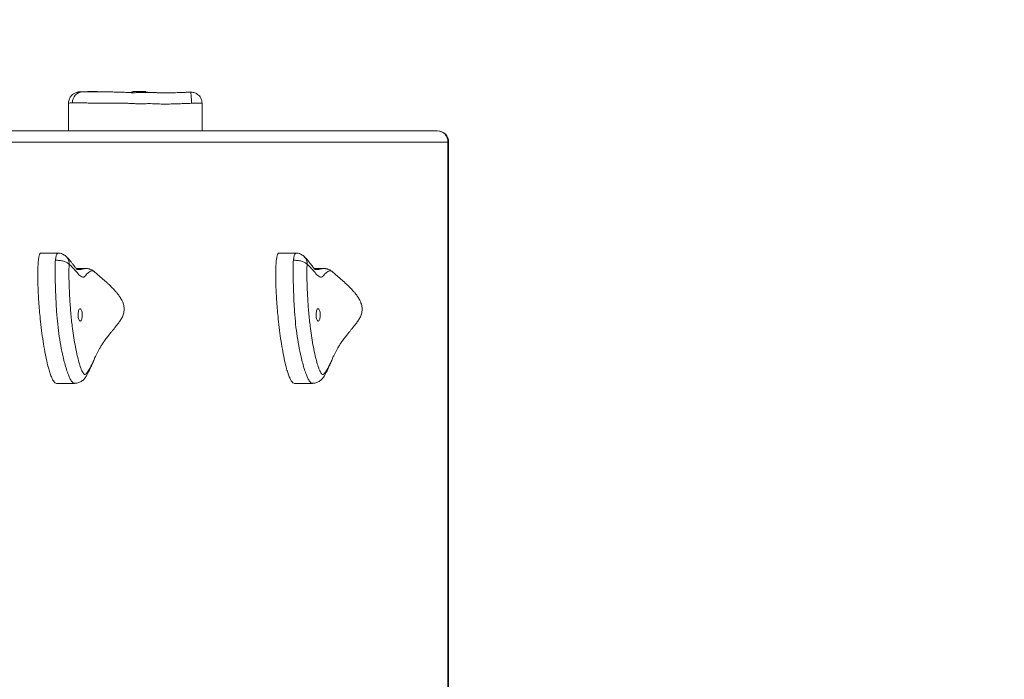
# Model space of a CAD drawing. Units: millimetres. Extents: x 1032.35 to 1038.75, y 528.14 to 534.54.
# Drawn here: x 1036.26 to 1037.14, y 531.35 to 531.94 of the extents above; entities that cross this region are included whole.
import ezdxf

# ---------------------------------------------------------------- set-up
doc = ezdxf.new("R2010")
doc.units = ezdxf.units.MM

msp = doc.modelspace()

# ---------------------------------------------------------------- linework, layer by layer
at = {"color": 7, "linetype": 'Continuous', "lineweight": 15}
for p, q in [((1036.41261, 531.87801), (1036.41217, 531.87799)), ((1036.30389, 531.86819), (1036.30389, 531.84354)), ((1036.42304, 531.86809), (1036.42293, 531.86809)), ((1036.42304, 531.84354), (1036.42304, 531.86809)), ((1035.80275, 531.84354), (1036.63267, 531.84354)), ((1036.64207, 531.83354), (1035.81215, 531.83354)), ((1036.64207, 530.85346), (1036.64207, 531.83354)), ((1036.64207, 531.83354), (1036.64267, 531.83354)), ((1036.64267, 530.85346), (1036.64267, 531.83354)), ((1036.29465, 531.73469), (1036.27952, 531.73469)), ((1036.50671, 531.73469), (1036.49159, 531.73469)), ((1036.31929, 531.72089), (1036.31082, 531.72089)), ((1036.31241, 531.71993), (1036.3126, 531.71994)), ((1036.31921, 531.72085), (1036.31929, 531.72085)), ((1036.53136, 531.72089), (1036.52289, 531.72089)), ((1036.52448, 531.71993), (1036.52467, 531.71994)), ((1036.53128, 531.72085), (1036.53136, 531.72085)), ((1036.32557, 531.63722), (1036.3255, 531.63698)), ((1036.32559, 531.63698), (1036.32601, 531.63807)), ((1036.53764, 531.63722), (1036.53757, 531.63698)), ((1036.53766, 531.63698), (1036.53808, 531.63807)), ((1036.29331, 531.61854), (1036.30934, 531.61854)), ((1036.30934, 531.61859), (1036.30926, 531.6186)), ((1036.50538, 531.61854), (1036.52141, 531.61854)), ((1036.52141, 531.61859), (1036.52133, 531.6186))]:
    msp.add_line(p, q, dxfattribs=at)
at = {"color": 7, "lineweight": 0}
msp.add_circle((1035.54686, 531.3435), 3.2, dxfattribs=at)
at = {"color": 7, "linetype": 'Continuous', "lineweight": 15}
for centre, radius, start, end in [((1036.31699, 531.86891), 0.0095, 93.51532, 183.11619), ((1036.63267, 531.83354), 0.01, 0, 90), ((1036.63236, 531.83384), 0.00971, 358.2742, 88.16395)]:
    msp.add_arc(centre, radius, start, end, dxfattribs=at)
for points, knots in [([(1036.31634, 531.87839), (1036.31619, 531.87839), (1036.31538, 531.87838), (1036.3145, 531.87836), (1036.31345, 531.87829), (1036.31276, 531.87821), (1036.31201, 531.87808), (1036.3111, 531.87786), (1036.31004, 531.87748), (1036.3088, 531.87688), (1036.30753, 531.87599), (1036.30635, 531.87485), (1036.30537, 531.87352), (1036.3046, 531.87204), (1036.30409, 531.87038), (1036.30386, 531.86907), (1036.30391, 531.86832), (1036.30392, 531.86819)], [0, 0, 0, 0, 0.044826, 0.237111, 0.30439, 0.353528, 0.398441, 0.443271, 0.493623, 0.551432, 0.622343, 0.692184, 0.761871, 0.832723, 0.904187, 0.982378, 1, 1, 1, 1]), ([(1036.31641, 531.87839), (1036.31722, 531.8784), (1036.31884, 531.87842), (1036.32264, 531.87841), (1036.32752, 531.87835), (1036.33281, 531.87826), (1036.33752, 531.8782), (1036.34082, 531.87817), (1036.34351, 531.87815), (1036.34553, 531.87814), (1036.34708, 531.87813), (1036.34769, 531.87812), (1036.34774, 531.87811)], [0, 0, 0, 0, 0.128576, 0.25743, 0.441229, 0.625039, 0.730927, 0.836569, 0.887798, 0.93889, 0.995498, 1, 1, 1, 1]), ([(1036.32493, 531.87855), (1036.32479, 531.87854), (1036.32411, 531.87853), (1036.32321, 531.87851), (1036.32234, 531.87848), (1036.32185, 531.87847), (1036.32149, 531.87846), (1036.32119, 531.87845), (1036.3212, 531.87844), (1036.3212, 531.87844)], [0, 0, 0, 0, 0.074174, 0.355409, 0.476558, 0.589812, 0.700783, 0.81546, 1, 1, 1, 1]), ([(1036.32493, 531.87855), (1036.32509, 531.87855), (1036.32541, 531.87855), (1036.3262, 531.87855), (1036.32679, 531.87855), (1036.32706, 531.87855)], [0, 0, 0, 0, 0.3461558, 0.7041731, 1, 1, 1, 1]), ([(1036.32707, 531.87854), (1036.32708, 531.87854), (1036.32709, 531.87854), (1036.32707, 531.87855), (1036.32706, 531.87855)], [0, 0, 0, 0, 0.408923, 1, 1, 1, 1]), ([(1036.32973, 531.87855), (1036.32969, 531.87855), (1036.32961, 531.87855), (1036.32904, 531.87855), (1036.32827, 531.87855), (1036.32767, 531.87855), (1036.32741, 531.87855)], [0, 0, 0, 0, 0.262619, 0.525232, 0.787857, 1, 1, 1, 1]), ([(1036.37087, 531.87778), (1036.37017, 531.87777), (1036.36861, 531.87774), (1036.36636, 531.87765), (1036.36426, 531.87757), (1036.36246, 531.87751), (1036.36099, 531.8775), (1036.35934, 531.87754), (1036.35732, 531.87764), (1036.35504, 531.87781), (1036.35282, 531.87794), (1036.35112, 531.87803), (1036.34965, 531.87808), (1036.34867, 531.87811), (1036.34807, 531.87811), (1036.348, 531.87812)], [0, 0, 0, 0, 0.068763, 0.151715, 0.231551, 0.298161, 0.365552, 0.434982, 0.540099, 0.686841, 0.803272, 0.887929, 0.939654, 0.993785, 1, 1, 1, 1]), ([(1036.36205, 531.87855), (1036.36177, 531.87849), (1036.36099, 531.87832), (1036.35991, 531.87796), (1036.3591, 531.87768), (1036.3588, 531.87758)], [0, 0, 0, 0, 0.2663884, 0.7213902, 1, 1, 1, 1]), ([(1036.36206, 531.87855), (1036.3621, 531.87855), (1036.36225, 531.87855), (1036.36335, 531.87855), (1036.36514, 531.87855), (1036.36728, 531.87855), (1036.36891, 531.87855), (1036.36957, 531.87855), (1036.36965, 531.87855)], [0, 0, 0, 0, 0.0889037, 0.3092359, 0.5295715, 0.7499062, 0.9702409, 1, 1, 1, 1]), ([(1036.37436, 531.87781), (1036.37436, 531.87781), (1036.37437, 531.87781), (1036.37429, 531.87784), (1036.37397, 531.87789), (1036.37313, 531.87802), (1036.37172, 531.87823), (1036.37048, 531.87845), (1036.36971, 531.87855), (1036.36965, 531.87855)], [0, 0, 0, 0, 0.0037651, 0.0604696, 0.1889906, 0.3489313, 0.6229702, 0.9739363, 1, 1, 1, 1]), ([(1036.37281, 531.87855), (1036.37272, 531.87855), (1036.37255, 531.87855), (1036.37146, 531.87855), (1036.37042, 531.87855), (1036.37, 531.87855)], [0, 0, 0, 0, 0.3747, 0.749401, 1, 1, 1, 1]), ([(1036.41217, 531.87799), (1036.41137, 531.87796), (1036.40928, 531.87788), (1036.40596, 531.87775), (1036.40143, 531.87759), (1036.39664, 531.87747), (1036.39175, 531.87741), (1036.38767, 531.87742), (1036.38397, 531.8775), (1036.38053, 531.87761), (1036.37723, 531.87773), (1036.37415, 531.87779), (1036.37203, 531.87781), (1036.371, 531.87778), (1036.37087, 531.87778)], [0, 0, 0, 0, 0.057603, 0.150369, 0.243305, 0.392012, 0.502873, 0.600855, 0.686789, 0.768068, 0.846582, 0.922219, 0.990377, 1, 1, 1, 1]), ([(1036.42294, 531.86809), (1036.42288, 531.86892), (1036.42275, 531.87056), (1036.42184, 531.87278), (1036.42058, 531.87462), (1036.41906, 531.87604), (1036.41742, 531.87706), (1036.41576, 531.87769), (1036.41415, 531.87801), (1036.4131, 531.87801), (1036.4126, 531.87801)], [0, 0, 0, 0, 0.1510187, 0.2956154, 0.4342639, 0.5647791, 0.6868235, 0.8000055, 0.904083, 1, 1, 1, 1]), ([(1036.4126, 531.87801), (1036.41264, 531.878), (1036.41273, 531.87798), (1036.41287, 531.87746), (1036.41301, 531.87659), (1036.41316, 531.87536), (1036.41329, 531.87383), (1036.41341, 531.87206), (1036.41351, 531.87011), (1036.41356, 531.86876), (1036.41359, 531.86808)], [0, 0, 0, 0, 0.124848, 0.250038, 0.374538, 0.499785, 0.624426, 0.749436, 0.874593, 1, 1, 1, 1]), ([(1036.3075, 531.86839), (1036.30672, 531.86838), (1036.30511, 531.86836), (1036.30401, 531.86831), (1036.304, 531.86822), (1036.30399, 531.86819)], [0, 0, 0, 0, 0.368653, 0.748881, 1, 1, 1, 1]), ([(1036.41359, 531.86808), (1036.41136, 531.86801), (1036.40691, 531.86788), (1036.4004, 531.86763), (1036.39409, 531.86744), (1036.38791, 531.86738), (1036.3828, 531.8675), (1036.37863, 531.86771), (1036.37565, 531.86782), (1036.37298, 531.86776), (1036.37069, 531.86759), (1036.36864, 531.86749), (1036.36614, 531.86754), (1036.36342, 531.86773), (1036.36037, 531.86794), (1036.35749, 531.86807), (1036.35457, 531.86811), (1036.35183, 531.86813), (1036.34879, 531.86814), (1036.3453, 531.86815), (1036.34145, 531.86816), (1036.33651, 531.86818), (1036.33094, 531.86823), (1036.32522, 531.8683), (1036.32013, 531.86836), (1036.31567, 531.86841), (1036.31214, 531.86842), (1036.30941, 531.86841), (1036.30814, 531.86839), (1036.3075, 531.86839)], [0, 0, 0, 0, 0.053352, 0.10696, 0.160575, 0.208969, 0.257263, 0.282791, 0.30827, 0.328635, 0.34898, 0.369257, 0.389575, 0.432765, 0.4761, 0.519253, 0.544576, 0.569827, 0.595179, 0.620575, 0.653424, 0.686338, 0.740089, 0.793938, 0.841317, 0.888837, 0.936183, 0.968099, 1, 1, 1, 1]), ([(1036.42293, 531.86809), (1036.42292, 531.86809), (1036.42288, 531.86809), (1036.42257, 531.86809), (1036.4219, 531.86809), (1036.42086, 531.86809), (1036.41946, 531.86809), (1036.41774, 531.86808), (1036.41574, 531.86808), (1036.41433, 531.86808), (1036.41359, 531.86808)], [0, 0, 0, 0, 0.019614, 0.16733, 0.300547, 0.424512, 0.547746, 0.680682, 0.830557, 1, 1, 1, 1]), ([(1036.27952, 531.73466), (1036.27949, 531.73467), (1036.27922, 531.73476), (1036.27873, 531.73437), (1036.27804, 531.73321), (1036.27744, 531.73097), (1036.27698, 531.72778), (1036.27665, 531.72359), (1036.27648, 531.71845), (1036.27648, 531.71239), (1036.27664, 531.70573), (1036.27695, 531.69863), (1036.2774, 531.69123), (1036.27798, 531.68368), (1036.27847, 531.67867), (1036.27872, 531.67615)], [0, 0, 0, 0, 0.004239, 0.036626, 0.068193, 0.114047, 0.168134, 0.231957, 0.316744, 0.413053, 0.519162, 0.633076, 0.75266, 0.875711, 1, 1, 1, 1]), ([(1036.29221, 531.72823), (1036.2923, 531.72891), (1036.29247, 531.7302), (1036.29282, 531.73188), (1036.29323, 531.73323), (1036.29371, 531.73416), (1036.2942, 531.73465), (1036.29452, 531.73464), (1036.29465, 531.73464)], [0, 0, 0, 0, 0.210335, 0.398827, 0.569635, 0.729882, 0.88973, 1, 1, 1, 1]), ([(1036.30165, 531.73179), (1036.30116, 531.73217), (1036.30017, 531.73297), (1036.29846, 531.73386), (1036.29662, 531.73453), (1036.29533, 531.73464), (1036.29468, 531.73469)], [0, 0, 0, 0, 0.238182, 0.488154, 0.744272, 1, 1, 1, 1]), ([(1036.49159, 531.73466), (1036.49156, 531.73467), (1036.49129, 531.73476), (1036.4908, 531.73437), (1036.49011, 531.73321), (1036.48951, 531.73097), (1036.48904, 531.72778), (1036.48872, 531.72359), (1036.48855, 531.71845), (1036.48855, 531.71239), (1036.48871, 531.70573), (1036.48902, 531.69863), (1036.48947, 531.69123), (1036.49005, 531.68368), (1036.49054, 531.67867), (1036.49079, 531.67615)], [0, 0, 0, 0, 0.00424, 0.036627, 0.068193, 0.114047, 0.168134, 0.231957, 0.316744, 0.413053, 0.519162, 0.633076, 0.75266, 0.875711, 1, 1, 1, 1]), ([(1036.50428, 531.72823), (1036.50437, 531.72891), (1036.50454, 531.7302), (1036.50489, 531.73188), (1036.5053, 531.73323), (1036.50578, 531.73416), (1036.50627, 531.73465), (1036.50659, 531.73464), (1036.50672, 531.73464)], [0, 0, 0, 0, 0.210335, 0.398829, 0.569636, 0.729883, 0.889733, 1, 1, 1, 1]), ([(1036.51372, 531.73179), (1036.51323, 531.73217), (1036.51224, 531.73297), (1036.51053, 531.73386), (1036.50869, 531.73453), (1036.5074, 531.73464), (1036.50675, 531.73469)], [0, 0, 0, 0, 0.238186, 0.488157, 0.744274, 1, 1, 1, 1]), ([(1036.30926, 531.6186), (1036.30906, 531.6186), (1036.3085, 531.61861), (1036.3076, 531.61925), (1036.30641, 531.6206), (1036.30512, 531.62287), (1036.3036, 531.62644), (1036.30205, 531.63097), (1036.30049, 531.63642), (1036.29873, 531.64351), (1036.29689, 531.65232), (1036.29519, 531.66295), (1036.2939, 531.6739), (1036.29313, 531.68414), (1036.29267, 531.69355), (1036.29233, 531.70211), (1036.29211, 531.70983), (1036.29193, 531.71664), (1036.29186, 531.72256), (1036.29209, 531.72635), (1036.29221, 531.72823)], [0, 0, 0, 0, 0.013113, 0.036736, 0.060401, 0.09865, 0.136998, 0.190195, 0.243596, 0.29695, 0.387219, 0.47778, 0.568442, 0.658851, 0.726552, 0.79429, 0.861926, 0.9081, 0.954287, 1, 1, 1, 1]), ([(1036.29221, 531.72823), (1036.29342, 531.72822), (1036.29583, 531.7282), (1036.29947, 531.72744), (1036.30261, 531.72627), (1036.30385, 531.72526), (1036.30447, 531.72476)], [0, 0, 0, 0, 0.250274, 0.500106, 0.749986, 1, 1, 1, 1]), ([(1036.31259, 531.72003), (1036.3124, 531.72003), (1036.31198, 531.72004), (1036.31158, 531.7201), (1036.3114, 531.72016), (1036.31154, 531.7201), (1036.31169, 531.72002), (1036.31186, 531.7199), (1036.31178, 531.71996), (1036.31164, 531.72007), (1036.3113, 531.72037), (1036.31068, 531.72102), (1036.30989, 531.72195), (1036.30889, 531.72321), (1036.30766, 531.72484), (1036.30605, 531.72694), (1036.3048, 531.72851), (1036.30358, 531.72987), (1036.30272, 531.73077), (1036.30202, 531.73137), (1036.30152, 531.73179)], [0, 0, 0, 0, 0.055644, 0.123731, 0.186407, 0.252914, 0.286123, 0.300524, 0.314749, 0.32918, 0.387989, 0.44888, 0.515122, 0.589346, 0.674296, 0.773025, 0.887492, 0.912741, 0.938877, 1, 1, 1, 1]), ([(1036.30155, 531.73182), (1036.30179, 531.73162), (1036.30247, 531.73107), (1036.30331, 531.72987), (1036.30403, 531.72831), (1036.30445, 531.72658), (1036.30446, 531.72537), (1036.30447, 531.72476)], [0, 0, 0, 0, 0.1252554, 0.3444908, 0.562486, 0.7815001, 1, 1, 1, 1]), ([(1036.30447, 531.72476), (1036.30442, 531.72392), (1036.30428, 531.72134), (1036.30423, 531.71684), (1036.3043, 531.71133), (1036.30446, 531.70575), (1036.30472, 531.69951), (1036.3052, 531.69089), (1036.30601, 531.68), (1036.30721, 531.66886), (1036.30861, 531.65915), (1036.31004, 531.65095), (1036.31157, 531.64366), (1036.31314, 531.63735), (1036.3145, 531.63293), (1036.31575, 531.62978), (1036.31672, 531.6279), (1036.31761, 531.62678), (1036.3184, 531.62634), (1036.31919, 531.62665), (1036.31997, 531.62745), (1036.32121, 531.62907), (1036.32286, 531.63188), (1036.3245, 531.63497), (1036.32533, 531.63671), (1036.32557, 531.63722)], [0, 0, 0, 0, 0.020121, 0.061892, 0.103756, 0.147304, 0.190867, 0.249011, 0.350626, 0.452289, 0.521297, 0.590321, 0.659202, 0.711509, 0.764504, 0.791946, 0.819859, 0.840377, 0.855129, 0.869708, 0.88374, 0.89811, 0.940218, 0.982704, 1, 1, 1, 1]), ([(1036.3268, 531.7181), (1036.32666, 531.71823), (1036.32617, 531.71869), (1036.32502, 531.71889), (1036.32341, 531.71858), (1036.32175, 531.71759), (1036.32058, 531.71643), (1036.3195, 531.71506), (1036.31857, 531.71386), (1036.31741, 531.71323), (1036.31625, 531.71315), (1036.3148, 531.7139), (1036.31259, 531.71595), (1036.31014, 531.71878), (1036.30725, 531.72216), (1036.30539, 531.72389), (1036.30447, 531.72476)], [0, 0, 0, 0, 0.020287, 0.068498, 0.154908, 0.24294, 0.322679, 0.362763, 0.437737, 0.469278, 0.501659, 0.565503, 0.634915, 0.784835, 0.892367, 1, 1, 1, 1]), ([(1036.52133, 531.6186), (1036.52113, 531.6186), (1036.52057, 531.61861), (1036.51967, 531.61925), (1036.51848, 531.6206), (1036.51719, 531.62287), (1036.51567, 531.62644), (1036.51412, 531.63097), (1036.51256, 531.63642), (1036.5108, 531.64351), (1036.50896, 531.65232), (1036.50726, 531.66295), (1036.50597, 531.6739), (1036.5052, 531.68414), (1036.50474, 531.69355), (1036.5044, 531.70211), (1036.50418, 531.70983), (1036.504, 531.71664), (1036.50393, 531.72256), (1036.50416, 531.72635), (1036.50428, 531.72823)], [0, 0, 0, 0, 0.013113, 0.036736, 0.060401, 0.098651, 0.136998, 0.190195, 0.243596, 0.29695, 0.38722, 0.47778, 0.568442, 0.658851, 0.726552, 0.79429, 0.861926, 0.9081, 0.954287, 1, 1, 1, 1]), ([(1036.50428, 531.72823), (1036.50549, 531.72822), (1036.5079, 531.7282), (1036.51154, 531.72744), (1036.51468, 531.72627), (1036.51592, 531.72526), (1036.51653, 531.72476)], [0, 0, 0, 0, 0.250274, 0.500106, 0.749985, 1, 1, 1, 1]), ([(1036.52466, 531.72003), (1036.52447, 531.72003), (1036.52405, 531.72004), (1036.52365, 531.7201), (1036.52347, 531.72016), (1036.52361, 531.7201), (1036.52376, 531.72002), (1036.52393, 531.7199), (1036.52385, 531.71996), (1036.52371, 531.72007), (1036.52337, 531.72037), (1036.52275, 531.72102), (1036.52196, 531.72195), (1036.52096, 531.72321), (1036.51973, 531.72484), (1036.51812, 531.72694), (1036.51687, 531.72851), (1036.51565, 531.72987), (1036.51479, 531.73077), (1036.51409, 531.73137), (1036.51359, 531.73179)], [0, 0, 0, 0, 0.055644, 0.123731, 0.186408, 0.252915, 0.286123, 0.300524, 0.314749, 0.32918, 0.387989, 0.44888, 0.515122, 0.589346, 0.674296, 0.773025, 0.887492, 0.91274, 0.938877, 1, 1, 1, 1]), ([(1036.51362, 531.73182), (1036.51386, 531.73162), (1036.51454, 531.73107), (1036.51538, 531.72987), (1036.5161, 531.72831), (1036.51652, 531.72658), (1036.51653, 531.72537), (1036.51653, 531.72476)], [0, 0, 0, 0, 0.125259, 0.344493, 0.562488, 0.781502, 1, 1, 1, 1]), ([(1036.51653, 531.72476), (1036.51649, 531.72392), (1036.51635, 531.72134), (1036.5163, 531.71684), (1036.51637, 531.71133), (1036.51653, 531.70575), (1036.51679, 531.69951), (1036.51727, 531.69089), (1036.51808, 531.68), (1036.51928, 531.66886), (1036.52068, 531.65915), (1036.52211, 531.65095), (1036.52364, 531.64366), (1036.52521, 531.63735), (1036.52657, 531.63293), (1036.52782, 531.62978), (1036.52878, 531.6279), (1036.52968, 531.62678), (1036.53047, 531.62634), (1036.53126, 531.62665), (1036.53204, 531.62745), (1036.53328, 531.62907), (1036.53493, 531.63188), (1036.53657, 531.63497), (1036.5374, 531.63671), (1036.53764, 531.63722)], [0, 0, 0, 0, 0.020121, 0.061892, 0.103756, 0.147304, 0.190867, 0.249011, 0.350626, 0.452289, 0.521297, 0.590321, 0.659202, 0.711509, 0.764504, 0.791946, 0.819858, 0.840378, 0.855129, 0.869708, 0.88374, 0.89811, 0.940218, 0.982704, 1, 1, 1, 1]), ([(1036.53887, 531.7181), (1036.53872, 531.71823), (1036.53824, 531.71869), (1036.53709, 531.71889), (1036.53548, 531.71858), (1036.53382, 531.71759), (1036.53264, 531.71643), (1036.53157, 531.71506), (1036.53064, 531.71386), (1036.52948, 531.71323), (1036.52832, 531.71315), (1036.52687, 531.7139), (1036.52465, 531.71595), (1036.52221, 531.71878), (1036.51932, 531.72216), (1036.51746, 531.72389), (1036.51653, 531.72476)], [0, 0, 0, 0, 0.020288, 0.068498, 0.154908, 0.24294, 0.322679, 0.362763, 0.437737, 0.469278, 0.501659, 0.565503, 0.634915, 0.784836, 0.892367, 1, 1, 1, 1]), ([(1036.3126, 531.71994), (1036.31309, 531.71994), (1036.31434, 531.71996), (1036.31609, 531.72029), (1036.31778, 531.72075), (1036.31877, 531.72082), (1036.31921, 531.72085)], [0, 0, 0, 0, 0.177554, 0.449016, 0.753607, 1, 1, 1, 1]), ([(1036.32678, 531.71812), (1036.32657, 531.7183), (1036.32594, 531.71887), (1036.32471, 531.71961), (1036.32342, 531.72018), (1036.32234, 531.72051), (1036.32163, 531.72067), (1036.3206, 531.72084), (1036.31978, 531.72093), (1036.31923, 531.7209), (1036.31921, 531.7209)], [0, 0, 0, 0, 0.100727, 0.303191, 0.50158, 0.596323, 0.69101, 0.773211, 0.992288, 1, 1, 1, 1]), ([(1036.326, 531.63814), (1036.32625, 531.63874), (1036.32694, 531.64045), (1036.32807, 531.64294), (1036.32935, 531.64558), (1036.33061, 531.64798), (1036.332, 531.65045), (1036.33362, 531.65309), (1036.33553, 531.65593), (1036.33768, 531.65889), (1036.33988, 531.66169), (1036.34184, 531.6641), (1036.34361, 531.66623), (1036.34554, 531.66855), (1036.34762, 531.67114), (1036.34974, 531.67403), (1036.35163, 531.6771), (1036.35308, 531.68056), (1036.35366, 531.68427), (1036.35331, 531.68751), (1036.35249, 531.69031), (1036.35131, 531.69296), (1036.34967, 531.6957), (1036.34789, 531.69813), (1036.34597, 531.70044), (1036.34382, 531.7028), (1036.34132, 531.7053), (1036.33884, 531.70763), (1036.33652, 531.70974), (1036.33363, 531.71228), (1036.33038, 531.71509), (1036.32792, 531.7172), (1036.32683, 531.71813)], [0, 0, 0, 0, 0.019603, 0.054961, 0.081697, 0.106594, 0.135363, 0.166073, 0.198518, 0.237062, 0.27501, 0.305149, 0.330713, 0.358728, 0.396732, 0.431475, 0.467964, 0.506719, 0.544034, 0.578443, 0.602346, 0.631177, 0.664941, 0.697913, 0.72209, 0.756599, 0.795627, 0.831027, 0.862853, 0.895408, 0.953809, 1, 1, 1, 1]), ([(1036.52467, 531.71994), (1036.52516, 531.71994), (1036.52641, 531.71996), (1036.52816, 531.72029), (1036.52985, 531.72075), (1036.53084, 531.72082), (1036.53128, 531.72085)], [0, 0, 0, 0, 0.177555, 0.449016, 0.753606, 1, 1, 1, 1]), ([(1036.53885, 531.71812), (1036.53864, 531.7183), (1036.53801, 531.71887), (1036.53678, 531.71961), (1036.53549, 531.72018), (1036.53441, 531.72051), (1036.5337, 531.72067), (1036.53267, 531.72084), (1036.53185, 531.72093), (1036.5313, 531.7209), (1036.53128, 531.7209)], [0, 0, 0, 0, 0.1007261, 0.3031964, 0.5015797, 0.5963291, 0.691016, 0.7732109, 0.9922885, 1, 1, 1, 1]), ([(1036.53807, 531.63814), (1036.53832, 531.63874), (1036.53901, 531.64045), (1036.54014, 531.64294), (1036.54142, 531.64558), (1036.54268, 531.64798), (1036.54407, 531.65045), (1036.54569, 531.65309), (1036.5476, 531.65593), (1036.54975, 531.65889), (1036.55194, 531.66169), (1036.55391, 531.6641), (1036.55568, 531.66623), (1036.55761, 531.66855), (1036.55969, 531.67114), (1036.56181, 531.67403), (1036.5637, 531.6771), (1036.56515, 531.68056), (1036.56573, 531.68427), (1036.56538, 531.68751), (1036.56456, 531.69031), (1036.56338, 531.69296), (1036.56174, 531.6957), (1036.55996, 531.69813), (1036.55804, 531.70044), (1036.55589, 531.7028), (1036.55339, 531.7053), (1036.55091, 531.70763), (1036.54859, 531.70974), (1036.5457, 531.71228), (1036.54244, 531.71509), (1036.53999, 531.7172), (1036.5389, 531.71813)], [0, 0, 0, 0, 0.019603, 0.054961, 0.081697, 0.106593, 0.135363, 0.166073, 0.198518, 0.237062, 0.27501, 0.305149, 0.330713, 0.358729, 0.396732, 0.431475, 0.467964, 0.506719, 0.544034, 0.578443, 0.602346, 0.631177, 0.664941, 0.697913, 0.72209, 0.756599, 0.795627, 0.831026, 0.862853, 0.895408, 0.953809, 1, 1, 1, 1]), ([(1036.31494, 531.68473), (1036.3147, 531.6849), (1036.31422, 531.68524), (1036.31348, 531.68467), (1036.31288, 531.68338), (1036.31249, 531.68149), (1036.31237, 531.67931), (1036.31255, 531.67719), (1036.31299, 531.67537), (1036.31344, 531.67472), (1036.31366, 531.67439)], [0, 0, 0, 0, 0.125, 0.249999, 0.374999, 0.499999, 0.625, 0.75, 0.874999, 1, 1, 1, 1]), ([(1036.31366, 531.67439), (1036.3139, 531.67422), (1036.31438, 531.67389), (1036.31512, 531.67446), (1036.31572, 531.67575), (1036.31611, 531.67763), (1036.31623, 531.67981), (1036.31605, 531.68194), (1036.31561, 531.68376), (1036.31517, 531.68441), (1036.31494, 531.68473)], [0, 0, 0, 0, 0.125, 0.250001, 0.374999, 0.5, 0.624999, 0.749999, 0.875, 1, 1, 1, 1]), ([(1036.52701, 531.68473), (1036.52677, 531.6849), (1036.52629, 531.68524), (1036.52555, 531.68467), (1036.52495, 531.68338), (1036.52456, 531.68149), (1036.52444, 531.67931), (1036.52462, 531.67719), (1036.52506, 531.67537), (1036.5255, 531.67472), (1036.52573, 531.67439)], [0, 0, 0, 0, 0.125, 0.249999, 0.375, 0.5, 0.625, 0.749999, 0.875, 1, 1, 1, 1]), ([(1036.52573, 531.67439), (1036.52597, 531.67422), (1036.52645, 531.67389), (1036.52719, 531.67446), (1036.52779, 531.67575), (1036.52818, 531.67763), (1036.5283, 531.67981), (1036.52812, 531.68194), (1036.52768, 531.68376), (1036.52724, 531.68441), (1036.52701, 531.68473)], [0, 0, 0, 0, 0.124998, 0.249999, 0.374999, 0.500001, 0.625, 0.75, 0.875001, 1, 1, 1, 1]), ([(1036.27872, 531.67615), (1036.27909, 531.67268), (1036.27984, 531.66585), (1036.28121, 531.65608), (1036.28272, 531.647), (1036.28436, 531.63884), (1036.28598, 531.63227), (1036.28752, 531.62724), (1036.28891, 531.62359), (1036.29033, 531.62079), (1036.29177, 531.61911), (1036.29279, 531.61837), (1036.29329, 531.61855), (1036.29331, 531.61856)], [0, 0, 0, 0, 0.144966, 0.28601, 0.420872, 0.547401, 0.663679, 0.743273, 0.815935, 0.88177, 0.941597, 0.997302, 1, 1, 1, 1]), ([(1036.49079, 531.67615), (1036.49116, 531.67268), (1036.49191, 531.66585), (1036.49328, 531.65608), (1036.49479, 531.647), (1036.49643, 531.63884), (1036.49805, 531.63227), (1036.49959, 531.62724), (1036.50098, 531.62359), (1036.5024, 531.62079), (1036.50384, 531.61911), (1036.50486, 531.61837), (1036.50536, 531.61855), (1036.50538, 531.61856)], [0, 0, 0, 0, 0.144966, 0.28601, 0.420872, 0.547401, 0.663679, 0.743273, 0.815934, 0.88177, 0.941597, 0.997301, 1, 1, 1, 1]), ([(1036.30926, 531.61865), (1036.30965, 531.61864), (1036.31061, 531.61864), (1036.31212, 531.61895), (1036.31373, 531.61951), (1036.31521, 531.62029), (1036.31656, 531.62127), (1036.31759, 531.62226), (1036.31837, 531.62317), (1036.31884, 531.6238), (1036.31961, 531.62488), (1036.32064, 531.62654), (1036.32194, 531.62902), (1036.32323, 531.63184), (1036.32446, 531.63449), (1036.32521, 531.63628), (1036.32551, 531.63698)], [0, 0, 0, 0, 0.041354, 0.104286, 0.165605, 0.22598, 0.286223, 0.347448, 0.385036, 0.416008, 0.444441, 0.546492, 0.65438, 0.781152, 0.9139, 1, 1, 1, 1]), ([(1036.32557, 531.63722), (1036.32569, 531.63745), (1036.32584, 531.63777), (1036.32594, 531.63808), (1036.32596, 531.63815)], [0, 0, 0, 0, 0.7579146, 1, 1, 1, 1]), ([(1036.52133, 531.61865), (1036.52172, 531.61864), (1036.52268, 531.61864), (1036.52419, 531.61895), (1036.5258, 531.61951), (1036.52728, 531.62029), (1036.52863, 531.62127), (1036.52966, 531.62226), (1036.53044, 531.62317), (1036.53091, 531.6238), (1036.53168, 531.62488), (1036.53271, 531.62654), (1036.53401, 531.62902), (1036.5353, 531.63184), (1036.53653, 531.63449), (1036.53728, 531.63628), (1036.53757, 531.63698)], [0, 0, 0, 0, 0.041354, 0.104286, 0.165605, 0.225981, 0.286224, 0.347449, 0.385036, 0.416008, 0.444442, 0.546493, 0.65438, 0.781152, 0.9139, 1, 1, 1, 1]), ([(1036.53764, 531.63722), (1036.53776, 531.63745), (1036.53791, 531.63777), (1036.53801, 531.63808), (1036.53803, 531.63815)], [0, 0, 0, 0, 0.75789, 1, 1, 1, 1])]:
    msp.add_open_spline(points, degree=3, knots=knots, dxfattribs=at)

doc.saveas('drawing.dxf')
